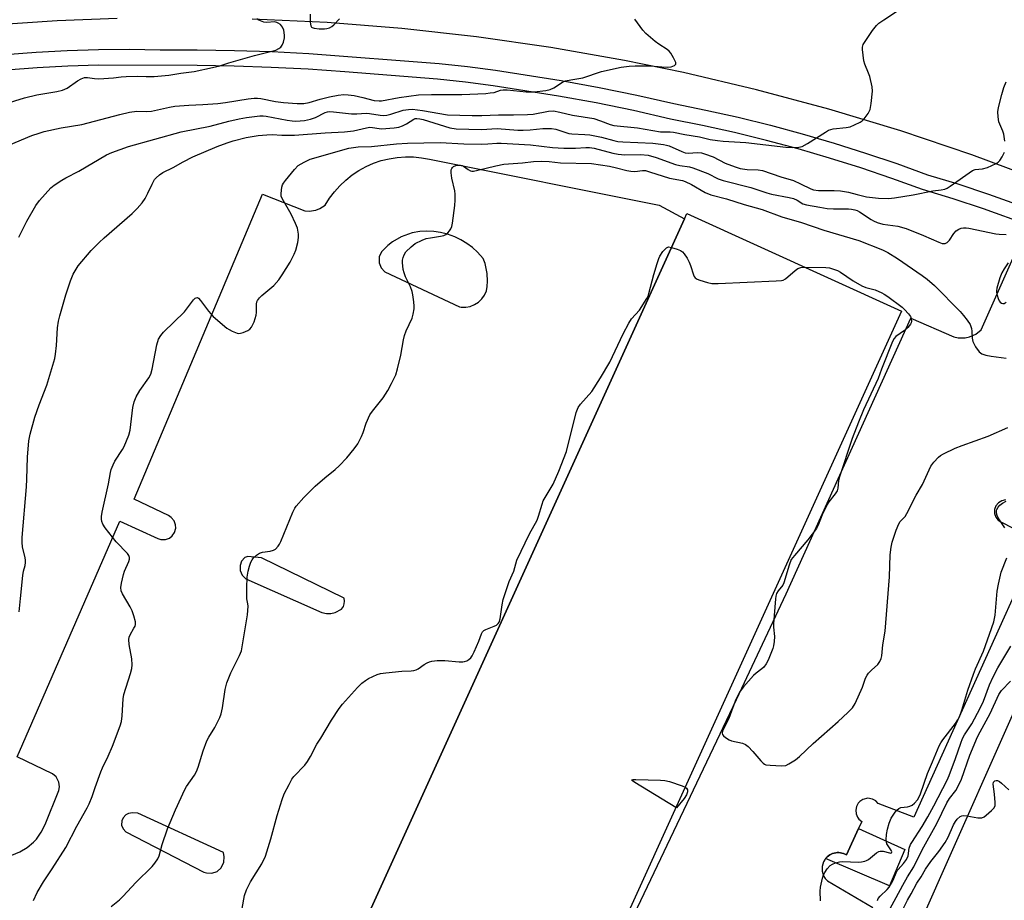
# Model space of a CAD drawing. Units: inches. Extents: x 1267766 to 1273766, y 545451 to 549452.
# Drawn here: x 1267936 to 1268262, y 548482 to 548773 of the extents above; entities that cross this region are included whole.
import ezdxf

# ---------------------------------------------------------------- set-up
doc = ezdxf.new("R2010")
doc.units = ezdxf.units.IN
doc.header["$MEASUREMENT"] = 0
for name, color, linetype in [('BLDG-Footprint', 5, 'Continuous'), ('CULTRL-Pad', 6, 'Continuous'), ('TRANS-Parking Lot', 4, 'Continuous'), ('TRANS-Road', 130, 'Continuous'), ('TRANS-Street Sidewalk', 7, 'Continuous'), ('Undefined', 1, 'Continuous')]:
    doc.layers.add(name, color=color, linetype=linetype)

msp = doc.modelspace()

# ---------------------------------------------------------------- linework, layer by layer
at = {"layer": 'BLDG-Footprint', "elevation": 540.92}
msp.add_lwpolyline([(1268064.05, 548316.68), (1268063.72, 548315.96), (1267992.78, 548348.21), (1267993.34, 548349.44), (1268155.96, 548707.14), (1268156.76, 548708.9), (1268227.71, 548676.65)], close=True, dxfattribs=at)
at = {"layer": 'CULTRL-Pad'}
msp.add_lwpolyline([(1268228.82, 548498.57), (1268223.75, 548486.57), (1268202.63, 548495.58), (1268203.19, 548496.13), (1268204, 548496.8), (1268204.96, 548497.22), (1268205.46, 548497.39), (1268205.97, 548497.5), (1268206.49, 548497.55), (1268207.02, 548497.56), (1268207.54, 548497.51), (1268208.05, 548497.41), (1268208.55, 548497.24), (1268209.52, 548496.82), (1268213.52, 548505.59)], close=True, dxfattribs=at)
at = {"layer": 'TRANS-Parking Lot'}
for points in [[(1267933.48, 548496.76, 0), (1267936.07, 548497.79, 0), (1267938.47, 548499.22, 0), (1267940.6, 548501.03, 0), (1267941.55, 548502.05, 0), (1267943.18, 548504.31, 0), (1267944.43, 548506.81, 0), (1267948.96, 548518.15, 0), (1267949.16, 548519.31, 0), (1267948.98, 548520.86, 0), (1267948.05, 548522.58, 0), (1267946.86, 548523.59, 0), (1267935.17, 548529.24, 0), (1267969.16, 548607.14, 0), (1267981.73, 548601.42, 0), (1267982.77, 548601.1, 0), (1267984.22, 548601.11, 0), (1267985.58, 548601.61, 0), (1267986.44, 548602.28, 0), (1267987.27, 548603.46, 0), (1267987.65, 548604.86, 0), (1267987.6, 548605.94, 0), (1267987.11, 548607.31, 0), (1267986.19, 548608.42, 0), (1267985.28, 548609.02, 0), (1267973.89, 548614.47, 0), (1268016.38, 548715.38, 0), (1268030.4, 548709.87, 0), (1268031.83, 548709.76, 0), (1268033.95, 548710.05, 0), (1268035.29, 548710.54, 0), (1268037.11, 548711.68, 0), (1268038.53, 548713.97, 0), (1268040.15, 548716.13, 0), (1268041.94, 548718.14, 0), (1268043.9, 548719.99, 0), (1268046.01, 548721.68, 0), (1268048.26, 548723.17, 0), (1268050.62, 548724.46, 0), (1268053.09, 548725.55, 0), (1268055.64, 548726.42, 0), (1268058.26, 548727.07, 0), (1268060.92, 548727.49, 0), (1268063.61, 548727.69, 0), (1268066.31, 548727.65, 0), (1268068.99, 548727.38, 0), (1268071.64, 548726.89, 0), (1268147.58, 548711.67, 0), (1268155.96, 548707.14, 0), (1267993.34, 548349.44, 0)], [(1268135.03, 548468.02, 0), (1268173.21, 548548.2, 0), (1268189.58, 548583.16, 0), (1268230.8, 548674.36, 0), (1268245.01, 548668.2, 0), (1268246.49, 548667.86, 0), (1268248.75, 548667.84, 0), (1268250.23, 548668.15, 0), (1268252.3, 548669.08, 0), (1268254.06, 548670.51, 0), (1268269.51, 548705.14, 0)], [(1268262.17, 548614.2, 0), (1268260.89, 548613.94, 0), (1268259.78, 548613.28, 0), (1268258.95, 548612.27, 0), (1268258.51, 548611.05, 0), (1268258.5, 548609.74, 0), (1268258.92, 548608.51, 0), (1268259.74, 548607.5, 0), (1268260.55, 548606.95, 0), (1268273.09, 548600.62, 0), (1268231.81, 548509.3, 0), (1268220.06, 548513.85, 0), (1268219.22, 548514.7, 0), (1268218.16, 548515.29, 0), (1268216.57, 548515.55, 0), (1268215, 548515.18, 0), (1268213.98, 548514.52, 0), (1268213.4, 548513.9, 0), (1268212.82, 548512.83, 0), (1268212.58, 548511.64, 0), (1268212.69, 548510.43, 0), (1268213.15, 548509.31, 0), (1268213.63, 548508.65, 0), (1268214.57, 548507.88, 0), (1268213.52, 548505.59, 0), (1268209.52, 548496.82, 0), (1268208.55, 548497.24, 0), (1268208.05, 548497.41, 0), (1268207.54, 548497.51, 0), (1268207.02, 548497.56, 0), (1268206.49, 548497.55, 0), (1268205.97, 548497.5, 0), (1268205.46, 548497.39, 0), (1268204.96, 548497.22, 0), (1268204, 548496.8, 0), (1268203.19, 548496.13, 0), (1268202.63, 548495.58, 0), (1268202.46, 548495.38, 0), (1268201.93, 548494.47, 0), (1268201.48, 548492.96, 0), (1268201.49, 548491.39, 0), (1268201.96, 548489.88, 0), (1268202.51, 548488.99, 0), (1268203.22, 548488.21, 0), (1268218.27, 548479.38, 0)], [(1268218.9, 548440.47, 0), (1268287.21, 548594.16, 0)]]:
    msp.add_polyline3d(points, dxfattribs=at)
for points in [[(1268072.99, 548702.98, 0), (1268070.69, 548703.08, 0), (1268068.39, 548702.95, 0), (1268065.87, 548702.5, 0), (1268062.22, 548701.2, 0), (1268059.33, 548699.53, 0), (1268057.8, 548698.34, 0), (1268055.68, 548696.22, 0), (1268054.95, 548694.56, 0), (1268054.92, 548692.66, 0), (1268055.6, 548690.98, 0), (1268056.87, 548689.68, 0), (1268081.54, 548678.08, 0), (1268082.05, 548678, 0), (1268083.58, 548677.96, 0), (1268085.09, 548678.23, 0), (1268086.51, 548678.79, 0), (1268087.85, 548679.65, 0), (1268088.94, 548680.72, 0), (1268089.81, 548681.98, 0), (1268090.41, 548683.38, 0), (1268090.66, 548684.85, 0), (1268090.8, 548686.56, 0), (1268090.69, 548689.08, 0), (1268089.97, 548692.43, 0), (1268089.36, 548694.03, 0), (1268087.51, 548696.13, 0), (1268085.81, 548697.69, 0), (1268083.97, 548699.06, 0), (1268082.01, 548700.26, 0), (1268079.93, 548701.25, 0), (1268077.5, 548702.12, 0), (1268075.27, 548702.66, 0)], [(1268016.02, 548595.08, 0), (1268011.54, 548595.53, 0), (1268010.56, 548595.19, 0), (1268009.45, 548593.92, 0), (1268008.93, 548592.51, 0), (1268008.96, 548590.83, 0), (1268009.64, 548589.28, 0), (1268010.86, 548588.11, 0), (1268036.01, 548576.96, 0), (1268037.55, 548576.66, 0), (1268038.99, 548576.68, 0), (1268040.4, 548576.98, 0), (1268042.5, 548578.04, 0), (1268043.1, 548579, 0), (1268043.37, 548579.8, 0), (1268043.48, 548580.75, 0), (1268043.38, 548581.7, 0)], [(1267975.17, 548510.64, 0), (1267973.37, 548510.76, 0), (1267972.05, 548510.52, 0), (1267971.14, 548510.04, 0), (1267970.23, 548509.04, 0), (1267969.82, 548508.05, 0), (1267969.76, 548506.69, 0), (1267970.23, 548505.42, 0), (1267971.15, 548504.43, 0), (1267996.97, 548491.15, 0), (1267997.82, 548490.84, 0), (1267999.6, 548490.74, 0), (1268001.33, 548491.35, 0), (1268002.65, 548492.56, 0), (1268003.53, 548494.46, 0), (1268003.72, 548496.18, 0), (1268003.49, 548497.63, 0)]]:
    msp.add_polyline3d(points, close=True, dxfattribs=at)
at = {"layer": 'TRANS-Road'}
for points in [[(1267968.29, 548773.4), (1267948.46, 548772.65), (1267923.7, 548771.01), (1267899, 548768.59), (1267893.57, 548818.71)], [(1268269.61, 548721.42), (1268250.99, 548728.32), (1268227.48, 548736.26), (1268203.72, 548743.45), (1268179.76, 548749.88), (1268155.6, 548755.56), (1268136.15, 548759.55), (1268111.71, 548763.85), (1268087.15, 548767.37), (1268062.48, 548770.11), (1268037.75, 548772.07), (1268012.96, 548773.25)]]:
    msp.add_lwpolyline(points, dxfattribs=at)
at = {"layer": 'TRANS-Street Sidewalk'}
for points in [[(1267931.25, 548761.53), (1267941.51, 548762.34), (1267951.78, 548762.89), (1267962.07, 548763.19), (1267972.36, 548763.24), (1267982.52, 548763.03), (1267994.75, 548763.06), (1268007.08, 548762.88), (1268019.41, 548762.48), (1268031.73, 548761.86), (1268074.81, 548758.59), (1268084.13, 548757.58), (1268093.43, 548756.36), (1268115.17, 548752.94), (1268127.68, 548750.65), (1268140.15, 548748.09), (1268152.42, 548745.28), (1268163.03, 548743.14), (1268173.72, 548740.75), (1268184.35, 548738.13), (1268194.92, 548735.29), (1268205.43, 548732.23), (1268215.87, 548728.94), (1268226.24, 548725.43), (1268236.36, 548721.77), (1268246.4, 548718.7), (1268256.55, 548715.36), (1268271.64, 548709.9)], [(1268269.51, 548705.14), (1268254.87, 548710.43), (1268244.82, 548713.74), (1268234.71, 548716.83), (1268224.52, 548720.52), (1268214.26, 548723.99), (1268203.92, 548727.25), (1268193.52, 548730.28), (1268183.05, 548733.09), (1268172.53, 548735.68), (1268161.95, 548738.05), (1268151.33, 548740.19), (1268139.04, 548743), (1268126.69, 548745.54), (1268114.29, 548747.8), (1268092.69, 548751.2), (1268083.51, 548752.41), (1268074.3, 548753.41), (1268043.64, 548755.83), (1268031.42, 548756.66), (1268019.2, 548757.28), (1268006.96, 548757.67), (1267994.72, 548757.86), (1267962.15, 548757.99), (1267952, 548757.69), (1267941.85, 548757.15), (1267931.72, 548756.35)]]:
    msp.add_lwpolyline(points, dxfattribs=at)
at = {"layer": 'Undefined'}
for points, elevation in [([(1267931.22, 548745.17), (1267937.64, 548747.18), (1267941.76, 548748.2), (1267948.35, 548749.28), (1267950.24, 548749.78), (1267951.74, 548750.41), (1267955.16, 548752.78), (1267956.4, 548753.48), (1267957.43, 548753.89), (1267958.43, 548753.95), (1267960.73, 548753.54), (1267962.17, 548753.51), (1267967.11, 548753.83), (1267969.57, 548754.14), (1267971.28, 548754.27), (1267974.98, 548754.39), (1267977.91, 548754.23), (1267980.55, 548754.2), (1267985.39, 548754.73), (1267989.34, 548755.38), (1267993.77, 548755.95), (1267999.82, 548757.2), (1268002.19, 548757.82), (1268005.17, 548758.78), (1268013.66, 548761.23), (1268020.73, 548762.99), (1268021.74, 548763.47), (1268022.4, 548763.94), (1268022.88, 548764.59), (1268023.27, 548765.64), (1268023.58, 548767.05), (1268023.61, 548767.89), (1268023.38, 548769.55), (1268023.01, 548770.56), (1268022.27, 548771.4), (1268021.58, 548771.91), (1268021.09, 548772.15), (1268020.31, 548772.28), (1268017.84, 548772.08), (1268016.76, 548772.25), (1268015.68, 548772.61), (1268014.96, 548772.96), (1268014.46, 548773.43)], 528), ([(1267935.75, 548701.1), (1267938.41, 548706.41), (1267941.43, 548711.55), (1267942.64, 548713.22), (1267946.32, 548717.4), (1267947.48, 548718.32), (1267949.98, 548719.96), (1267951.26, 548720.71), (1267955.62, 548722.97), (1267964.8, 548728.35), (1267966.49, 548729.07), (1267972.07, 548731.05), (1267989.4, 548735.99), (1267999.01, 548737.85), (1268005.25, 548739.49), (1268008.69, 548740.3), (1268011.07, 548740.7), (1268015.43, 548741.2), (1268016.56, 548741.24), (1268017.61, 548741.15), (1268024.54, 548739.77), (1268026.2, 548739.56), (1268027.42, 548739.51), (1268030.23, 548739.73), (1268032.24, 548740.17), (1268033.9, 548740.73), (1268037.09, 548742.36), (1268037.87, 548742.56), (1268038.68, 548742.63), (1268039.81, 548742.57), (1268045.85, 548741.92), (1268047.59, 548741.91), (1268050.69, 548742.07), (1268051.75, 548742.03), (1268055.33, 548741.44), (1268056.42, 548741.36), (1268057.49, 548741.46), (1268058.83, 548741.74), (1268062.93, 548743.13), (1268064.62, 548743.38), (1268066.01, 548743.43), (1268069.29, 548743.05), (1268077.59, 548741.58), (1268085.66, 548741.31), (1268088.92, 548741.37), (1268094.47, 548741.61), (1268099.39, 548741.55), (1268104.01, 548741.64), (1268105.9, 548741.84), (1268111.02, 548742.78), (1268112.63, 548742.85), (1268114.66, 548742.5), (1268118.86, 548741.41), (1268125.99, 548740.32), (1268128.15, 548739.62), (1268131.34, 548738.36), (1268132.55, 548738.07), (1268140.38, 548737.27), (1268148.03, 548735.99), (1268151.16, 548735.96), (1268152.26, 548735.85), (1268156.02, 548735.04), (1268160.97, 548734.32), (1268164.47, 548733.46), (1268166.85, 548733.03), (1268168.74, 548732.86), (1268176.24, 548732.46), (1268189.53, 548730.87), (1268191.54, 548730.74), (1268193.78, 548730.83), (1268194.86, 548731.07), (1268196.67, 548732.07), (1268202.6, 548735.89), (1268203.59, 548736.45), (1268205.16, 548736.93), (1268209.38, 548737.37), (1268210.77, 548737.65), (1268212.15, 548738.21), (1268214.02, 548739.12), (1268214.75, 548739.61), (1268215.34, 548740.2), (1268216.71, 548742.04), (1268217.34, 548743.3), (1268217.71, 548745.3), (1268218.18, 548749.36), (1268218.03, 548750.81), (1268217.25, 548754.29), (1268216.87, 548755.4), (1268215.59, 548758.33), (1268215.28, 548759.44), (1268214.84, 548763.15), (1268214.87, 548763.99), (1268215.11, 548764.78), (1268215.69, 548765.78), (1268218.18, 548769.46), (1268219.43, 548771.1), (1268220.29, 548771.84), (1268221.92, 548773.03), (1268226.08, 548775.79)], 532), ([(1268032.11, 548774.86), (1268032.09, 548772.22), (1268032.33, 548770.96), (1268032.56, 548770.59), (1268032.74, 548770.45), (1268033.44, 548770.22), (1268035.11, 548770.03), (1268036.84, 548769.97), (1268037.68, 548770.08), (1268038.51, 548770.37), (1268039.26, 548770.81), (1268039.94, 548771.39), (1268041.88, 548773.31)], 528), ([(1268261.92, 548732.85), (1268261.58, 548735.15), (1268261.25, 548736.22), (1268260.24, 548738.45), (1268259.97, 548739.23), (1268259.7, 548740.89), (1268259.62, 548742.56), (1268259.85, 548744.01), (1268260.91, 548748.34), (1268261.63, 548750.59), (1268262.36, 548752.52)], 534), ([(1267935.89, 548577.22), (1267936.26, 548581.62), (1267937.06, 548589.25), (1267937.29, 548590.7), (1267937.8, 548592.54), (1267937.96, 548593.49), (1267937.95, 548594.27), (1267937.84, 548595.06), (1267936.95, 548598.66), (1267936.84, 548600.08), (1267936.82, 548601.8), (1267938.29, 548618.54), (1267938.44, 548621.13), (1267938.59, 548628.33), (1267939.08, 548633.72), (1267939.53, 548635.95), (1267941.06, 548641.54), (1267942.48, 548645.61), (1267945.02, 548652.11), (1267947.65, 548660.97), (1267947.91, 548662.41), (1267948.21, 548665.32), (1267948.53, 548671.09), (1267948.9, 548673.36), (1267949.28, 548675.05), (1267951.33, 548682), (1267952.82, 548686.63), (1267953.78, 548688.9), (1267955.41, 548691.59), (1267959.69, 548696.75), (1267962.29, 548699.39), (1267963.97, 548700.94), (1267973.29, 548708.93), (1267974.94, 548710.55), (1267976.55, 548712.5), (1267977.49, 548713.92), (1267978.45, 548715.66), (1267979.84, 548718.67), (1267980.67, 548720.14), (1267981.18, 548720.79), (1267982.24, 548721.71), (1267983.43, 548722.48), (1267986.8, 548724.19), (1267990.06, 548726.08), (1267993.35, 548727.67), (1268001.37, 548731.09), (1268004.66, 548732.33), (1268006.63, 548732.96), (1268010.98, 548734.04), (1268014.96, 548734.71), (1268017.78, 548735), (1268019.53, 548735.03), (1268022.71, 548734.8), (1268026.99, 548734.83), (1268037.11, 548735.62), (1268043.49, 548735.98), (1268046.45, 548736.32), (1268050.81, 548737.32), (1268051.82, 548737.47), (1268052.69, 548737.42), (1268054.91, 548737.04), (1268055.76, 548736.97), (1268059.93, 548737.3), (1268061.41, 548737.52), (1268062.71, 548737.92), (1268064, 548738.59), (1268066.39, 548740.17), (1268066.9, 548740.35), (1268067.46, 548740.4), (1268068.45, 548740.28), (1268069.56, 548740), (1268078.34, 548737.27), (1268080.46, 548736.89), (1268088.78, 548736.76), (1268093.94, 548737.01), (1268100.79, 548736.53), (1268102.56, 548736.49), (1268104.91, 548736.57), (1268109.06, 548737.03), (1268111.95, 548737.01), (1268113.36, 548736.78), (1268117.69, 548735.43), (1268118.65, 548735.3), (1268122.95, 548735.11), (1268124.69, 548734.92), (1268128.47, 548734.14), (1268132.56, 548733.05), (1268133.85, 548732.8), (1268135.51, 548732.66), (1268145.43, 548732.24), (1268149.06, 548731.81), (1268150.01, 548731.59), (1268150.83, 548731.31), (1268155.09, 548729.41), (1268156.14, 548729.02), (1268157.19, 548728.92), (1268160.28, 548729.14), (1268161.54, 548728.98), (1268162.6, 548728.7), (1268165.45, 548727.64), (1268169.43, 548725.63), (1268172.71, 548724.39), (1268174.38, 548723.85), (1268176.63, 548723.49), (1268180.37, 548723.41), (1268181.81, 548723.12), (1268187.83, 548721.04), (1268192.06, 548719.82), (1268194.36, 548718.79), (1268197.71, 548717.09), (1268198.62, 548716.77), (1268200.26, 548716.6), (1268205.51, 548716.6), (1268207.58, 548716.48), (1268210.23, 548716), (1268213.04, 548715.23), (1268216.18, 548714.5), (1268220.17, 548714), (1268223.39, 548713.94), (1268225.45, 548714.1), (1268231.6, 548715.12), (1268238.09, 548716.49), (1268240.87, 548716.77), (1268242.02, 548716.99), (1268242.82, 548717.33), (1268243.83, 548717.95), (1268251.22, 548723.16), (1268252.16, 548723.5), (1268254.54, 548723.74), (1268256.17, 548724.15), (1268259.05, 548725.43), (1268259.75, 548725.88), (1268260.32, 548726.47), (1268261.07, 548727.67), (1268261.82, 548729.2)], 534), ([(1267940.62, 548481.68), (1267941.86, 548484.33), (1267943.92, 548487.89), (1267946.83, 548492.18), (1267951.33, 548499.29), (1267954.93, 548506.27), (1267958.39, 548512.37), (1267959.02, 548513.68), (1267960, 548516.11), (1267960.97, 548519.12), (1267962.84, 548524.33), (1267963.42, 548525.64), (1267965.34, 548529.47), (1267966.79, 548532.72), (1267969.3, 548539.51), (1267969.66, 548540.89), (1267969.96, 548542.85), (1267970.28, 548548.43), (1267970.45, 548549.89), (1267972.67, 548556.78), (1267973.14, 548558.5), (1267973.24, 548559.65), (1267973.12, 548561.68), (1267972.26, 548566.39), (1267972.18, 548568.03), (1267972.28, 548568.8), (1267972.55, 548569.56), (1267973.84, 548571.76), (1267974.19, 548572.5), (1267974.31, 548573.01), (1267974.29, 548573.85), (1267973.8, 548575.85), (1267973.24, 548577.54), (1267972.56, 548578.83), (1267970.01, 548583.13), (1267969.64, 548584.11), (1267969.5, 548585.24), (1267969.68, 548586.67), (1267970.37, 548589.52), (1267970.76, 548590.63), (1267972.15, 548593.86), (1267972.35, 548594.66), (1267972.34, 548595.16), (1267972.11, 548595.83), (1267971.69, 548596.49), (1267967.9, 548600.33), (1267964.27, 548605), (1267963.51, 548606.23), (1267963.24, 548607.04), (1267963.09, 548607.89), (1267963.07, 548608.75), (1267963.29, 548610.18), (1267965.43, 548619.5), (1267966.1, 548623.3), (1267966.34, 548624.29), (1267966.92, 548625.83), (1267967.51, 548627.07), (1267970.02, 548630.91), (1267970.59, 548631.9), (1267972.13, 548635.61), (1267972.56, 548637.27), (1267973.48, 548644.81), (1267973.86, 548646.65), (1267974.58, 548648.28), (1267975.73, 548650.37), (1267978.72, 548654.6), (1267979.44, 548655.82), (1267979.89, 548657.48), (1267981.41, 548665.48), (1267981.95, 548667.37), (1267982.69, 548668.58), (1267983.57, 548669.66), (1267990.5, 548676.44), (1267993.52, 548680.41), (1267994.08, 548680.89), (1267994.45, 548681.08), (1267994.81, 548681.13), (1267995.19, 548680.96), (1267995.9, 548680.21), (1267998.52, 548676.69), (1268000.04, 548674.91), (1268004.59, 548671.06), (1268005.31, 548670.54), (1268006.36, 548669.98), (1268008, 548669.37), (1268008.55, 548669.3), (1268009.09, 548669.36), (1268009.91, 548669.6), (1268011.5, 548670.28), (1268012.21, 548670.73), (1268012.74, 548671.34), (1268013.57, 548673.16), (1268014.29, 548675.34), (1268014.37, 548676.18), (1268014.34, 548678.98), (1268014.5, 548679.77), (1268014.72, 548680.22), (1268015.34, 548681.04), (1268016.11, 548681.81), (1268020.1, 548685.1), (1268021.73, 548687.02), (1268022.87, 548688.68), (1268025.49, 548692.86), (1268026.88, 548695.48), (1268027.41, 548696.84), (1268028.01, 548699.36), (1268028.29, 548701.05), (1268028.25, 548702.15), (1268027.88, 548704.04), (1268027.31, 548705.64), (1268025.85, 548708.75), (1268022.85, 548713.89), (1268022.57, 548714.7), (1268022.52, 548715.56), (1268022.77, 548717.61), (1268023.02, 548718.44), (1268023.29, 548718.94), (1268023.98, 548719.88), (1268026.99, 548723.5), (1268028.2, 548724.76), (1268030.09, 548725.94), (1268032.12, 548726.91), (1268044.9, 548730.58), (1268048.05, 548731.01), (1268052.41, 548731.08), (1268060.65, 548731.97), (1268064.29, 548732.19), (1268075.1, 548732.43), (1268082.91, 548732.03), (1268088.85, 548731.84), (1268090.87, 548731.93), (1268093.83, 548732.21), (1268095.28, 548732.24), (1268105.05, 548731.69), (1268112.29, 548730.82), (1268116.07, 548730.53), (1268119.9, 548730.53), (1268123.33, 548730.79), (1268124.48, 548730.8), (1268126.03, 548730.56), (1268132.27, 548728.84), (1268133.98, 548728.51), (1268136.25, 548728.32), (1268141.44, 548728.5), (1268143.97, 548728.21), (1268146.53, 548727.44), (1268153.01, 548725.11), (1268154.42, 548724.8), (1268157.6, 548724.33), (1268158.73, 548724.05), (1268163.62, 548722.12), (1268167.1, 548720.43), (1268168.75, 548719.84), (1268177.94, 548717.58), (1268183.18, 548715.77), (1268184.68, 548715.32), (1268190.53, 548714.19), (1268191.96, 548713.85), (1268193.21, 548713.34), (1268195.14, 548712.19), (1268196.34, 548711.78), (1268200.76, 548710.98), (1268203.1, 548710.64), (1268205.27, 548710.52), (1268210.16, 548710.52), (1268211.25, 548710.4), (1268212.29, 548710.16), (1268213.04, 548709.9), (1268213.79, 548709.53), (1268217.68, 548706.93), (1268218.43, 548706.51), (1268219.7, 548705.97), (1268221.56, 548705.39), (1268226.55, 548704.71), (1268229.27, 548704.02), (1268235.01, 548701.7), (1268240.14, 548699.42), (1268241.18, 548699.07), (1268242.14, 548699), (1268242.86, 548699.31), (1268243.62, 548700.11), (1268245.04, 548702.31), (1268245.78, 548703.18), (1268246.68, 548703.81), (1268247.46, 548704.07), (1268248.27, 548704.22), (1268249.11, 548704.24), (1268249.98, 548704.12), (1268258.93, 548702.23), (1268260.1, 548702.11), (1268262.41, 548702.02)], 536), ([(1267966.35, 548479.7), (1267969.08, 548481.97), (1267970.32, 548483.19), (1267974.43, 548487.63), (1267979.89, 548492.98), (1267980.78, 548494.07), (1267981.68, 548495.46), (1267982.12, 548496.53), (1267983.19, 548500.24), (1267984.98, 548505.47), (1267987.58, 548511.7), (1267990.62, 548518.42), (1267991.23, 548519.42), (1267993.85, 548523.22), (1267994.55, 548524.44), (1267995.07, 548525.82), (1267996.71, 548531.2), (1267997.89, 548534.48), (1267998.56, 548535.77), (1268000.64, 548538.99), (1268002.26, 548542.2), (1268002.69, 548543.5), (1268003.12, 548545.48), (1268004.06, 548551.56), (1268004.54, 548553.75), (1268005.9, 548557.02), (1268008.73, 548562.77), (1268009.36, 548564.3), (1268009.65, 548565.66), (1268011.34, 548576.17), (1268011.56, 548579.02), (1268011.52, 548579.86), (1268011.22, 548581.49), (1268011.14, 548582.9), (1268011.15, 548585.19), (1268011.33, 548588.69), (1268011.57, 548590.7), (1268012.03, 548592.33), (1268012.51, 548593.65), (1268012.89, 548594.38), (1268013.4, 548595.02), (1268014.42, 548595.95), (1268015.32, 548596.58), (1268016.36, 548596.93), (1268018.9, 548597.27), (1268019.96, 548597.54), (1268020.62, 548597.96), (1268021.54, 548598.93), (1268022.01, 548599.6), (1268022.43, 548600.41), (1268026.42, 548610.15), (1268027.02, 548611.45), (1268027.46, 548612.18), (1268029.98, 548615), (1268033.73, 548618.71), (1268036.93, 548621.51), (1268040.38, 548624.27), (1268041.67, 548625.44), (1268044.24, 548628.15), (1268046.65, 548631.14), (1268047.86, 548632.81), (1268049.09, 548635.14), (1268049.64, 548636.5), (1268050.6, 548639.57), (1268051.88, 548642.33), (1268052.72, 548643.53), (1268056.25, 548647.94), (1268057.84, 548650.41), (1268059.08, 548652.75), (1268060.42, 548655.6), (1268061.03, 548657.52), (1268062.16, 548662.06), (1268063.01, 548667.19), (1268063.33, 548668.58), (1268063.93, 548670.17), (1268065.87, 548674.3), (1268066.25, 548675.69), (1268066.53, 548677.39), (1268066.54, 548678.25), (1268066.42, 548679.7), (1268066.13, 548682.01), (1268065.9, 548683.14), (1268065.28, 548684.71), (1268063.68, 548687.97), (1268063.19, 548689.3), (1268062.89, 548690.38), (1268062.7, 548692.69), (1268062.72, 548693.55), (1268062.84, 548694.36), (1268063.2, 548695.31), (1268063.81, 548696.22), (1268065.49, 548697.91), (1268066.88, 548698.97), (1268069.15, 548700.14), (1268070.49, 548700.64), (1268071.95, 548700.94), (1268075.19, 548701.39), (1268076.31, 548701.65), (1268077.04, 548702.04), (1268077.67, 548702.57), (1268078.24, 548703.17), (1268078.69, 548703.84), (1268078.97, 548704.64), (1268079.17, 548705.78), (1268079.97, 548711.58), (1268080.09, 548713.3), (1268080.08, 548715.29), (1268079.97, 548716.42), (1268079.01, 548720.68), (1268078.76, 548722.35), (1268078.79, 548723.4), (1268078.95, 548723.84), (1268079.23, 548724.19), (1268079.59, 548724.48), (1268080.3, 548724.79), (1268081.06, 548724.95), (1268081.84, 548724.97), (1268082.38, 548724.83), (1268082.89, 548724.59), (1268084.44, 548723.48), (1268085.11, 548723.09), (1268085.6, 548722.97), (1268086.14, 548722.98), (1268087.55, 548723.24), (1268093.54, 548724.71), (1268096.17, 548725.21), (1268102.32, 548725.69), (1268106.05, 548726.16), (1268108.55, 548726.24), (1268111.15, 548726.09), (1268114.94, 548725.69), (1268125.14, 548725.48), (1268131.18, 548724.58), (1268133.42, 548724.08), (1268136.85, 548723.16), (1268138.2, 548722.91), (1268139.5, 548722.83), (1268142.01, 548723.2), (1268143.06, 548723.14), (1268144.43, 548722.77), (1268151.03, 548720.62), (1268155.24, 548719.82), (1268156.17, 548719.55), (1268158.24, 548718.57), (1268162.75, 548715.9), (1268164.7, 548715.08), (1268169.88, 548713.78), (1268175.73, 548711.87), (1268181.63, 548710.26), (1268188.12, 548707.81), (1268194.65, 548705.92), (1268202.05, 548703.42), (1268213.65, 548699.97), (1268221.44, 548696.87), (1268223.25, 548696.02), (1268226.44, 548694.02), (1268234.54, 548688.48), (1268236.21, 548687.24), (1268238.67, 548685.1), (1268247.09, 548676.56), (1268248.29, 548675.24), (1268249.49, 548673.64), (1268250.43, 548672.21), (1268250.94, 548670.88), (1268251.04, 548670.03), (1268251.06, 548667.71), (1268251.28, 548666.64), (1268252.27, 548664.84), (1268253.47, 548663.19), (1268254.27, 548662.58), (1268255.59, 548662.13), (1268257.35, 548661.81), (1268262.37, 548661.11)], 538), ([(1268009.59, 548479.07), (1268010.35, 548483.36), (1268011.07, 548485.26), (1268012.36, 548487.88), (1268016.16, 548493.81), (1268017.31, 548496.34), (1268019.11, 548502.12), (1268021.17, 548509.79), (1268022.86, 548515.11), (1268023.57, 548517.02), (1268025.14, 548520.11), (1268026.1, 548521.88), (1268026.72, 548522.79), (1268030.4, 548526.54), (1268031.29, 548527.66), (1268032.25, 548529.31), (1268034.38, 548533.39), (1268035.6, 548535.45), (1268039.18, 548541.33), (1268041.75, 548545.27), (1268042.81, 548546.69), (1268047.74, 548552.18), (1268049.23, 548553.6), (1268050.4, 548554.5), (1268051.39, 548555.13), (1268054.33, 548556.42), (1268055.44, 548556.75), (1268057.18, 548557), (1268062.44, 548557.53), (1268065.58, 548557.67), (1268066.4, 548557.79), (1268067.16, 548558.04), (1268067.89, 548558.39), (1268069.84, 548559.75), (1268070.84, 548560.32), (1268071.61, 548560.68), (1268072.42, 548560.92), (1268074.12, 548561.05), (1268076.72, 548561.05), (1268081.44, 548560.67), (1268082.61, 548560.64), (1268083.17, 548560.72), (1268083.94, 548561.01), (1268084.65, 548561.44), (1268085.27, 548561.98), (1268085.74, 548562.67), (1268086.38, 548563.98), (1268087.89, 548567.48), (1268088.78, 548569.92), (1268089.17, 548570.63), (1268089.54, 548571.01), (1268090.25, 548571.41), (1268093, 548572.42), (1268093.76, 548572.79), (1268094.35, 548573.3), (1268094.63, 548573.78), (1268094.95, 548574.87), (1268095.61, 548579.56), (1268096.01, 548581.28), (1268097.97, 548587.25), (1268099.45, 548590.66), (1268100.53, 548594.29), (1268104.65, 548602.99), (1268107.19, 548607.5), (1268107.67, 548608.88), (1268108.82, 548612.84), (1268109.25, 548613.9), (1268110.47, 548616.14), (1268112.49, 548619.43), (1268114.42, 548623.69), (1268116.9, 548630.24), (1268120.15, 548643.11), (1268120.73, 548644.75), (1268121.53, 548645.88), (1268125.25, 548650.09), (1268128.21, 548654.58), (1268131.23, 548659.72), (1268135.61, 548669.12), (1268137.49, 548672.65), (1268138.44, 548674.05), (1268141.05, 548677.02), (1268143.54, 548680.86), (1268143.91, 548681.64), (1268144.18, 548682.48), (1268145.82, 548688.78), (1268146.88, 548692.44), (1268147.43, 548694.09), (1268147.8, 548694.88), (1268148.81, 548696.33), (1268149.95, 548697.58), (1268150.61, 548697.87), (1268151.68, 548697.73)], 540), ([(1268151.68, 548697.73), (1268153.55, 548697.14), (1268154.6, 548696.71), (1268155.28, 548696.24), (1268155.84, 548695.6), (1268156.83, 548694.15), (1268157.55, 548692.87), (1268157.97, 548691.76), (1268158.95, 548688.62), (1268159.19, 548688.11), (1268159.5, 548687.68), (1268160.17, 548687.24), (1268160.98, 548686.92), (1268163.54, 548686.14), (1268164.98, 548685.82), (1268167.04, 548685.8), (1268186.33, 548686.63), (1268188.08, 548686.79), (1268188.62, 548686.94), (1268189.36, 548687.36), (1268192.52, 548690.04), (1268193.47, 548690.7), (1268194.49, 548691.04), (1268195.79, 548691.16)], 540), ([(1268263.06, 548692.6), (1268261.69, 548690.64), (1268260.93, 548689.35), (1268260.32, 548687.69), (1268259.3, 548684.26), (1268259.18, 548683.4), (1268259.21, 548682.82), (1268259.37, 548681.94), (1268259.71, 548680.8), (1268260.09, 548680.03), (1268260.43, 548679.6), (1268260.82, 548679.28), (1268261.25, 548679.14), (1268261.69, 548679.22), (1268262.31, 548679.64)], 536), ([(1268195.79, 548691.16), (1268202.74, 548691.06), (1268203.89, 548690.92), (1268205.22, 548690.55), (1268206.53, 548690.08), (1268207.52, 548689.59), (1268211.72, 548686.68), (1268214.67, 548685.03), (1268215.98, 548684.52), (1268218.98, 548683.7), (1268221.28, 548682.72), (1268222.01, 548682.3), (1268223.21, 548681.46), (1268227.91, 548677.93), (1268228.78, 548677.17), (1268230.09, 548675.72), (1268230.71, 548674.82), (1268230.98, 548674.09), (1268231.06, 548673.33), (1268230.98, 548672.83), (1268230.75, 548672.34), (1268229.83, 548671.2), (1268228.72, 548670.2), (1268225.83, 548668.25), (1268225.26, 548667.63), (1268224.72, 548666.61), (1268221.12, 548657.46), (1268220.05, 548654.37), (1268215.19, 548644.01), (1268213.48, 548639.88), (1268211.4, 548634.5), (1268207.19, 548621.82), (1268206.93, 548620.67), (1268206.73, 548618.13), (1268206.42, 548617.19), (1268205.82, 548616.25), (1268203.73, 548613.61), (1268203.14, 548612.69), (1268201.47, 548609.27), (1268200.14, 548605.81), (1268199.57, 548604.8), (1268196.72, 548600.99), (1268192.31, 548595.87), (1268191.28, 548594.47), (1268190.57, 548592.62), (1268188.85, 548586.77), (1268188.45, 548586.07), (1268186.95, 548584.18), (1268186.43, 548583.22), (1268186.22, 548582.38), (1268186.11, 548581.52), (1268185.45, 548573.28), (1268185.44, 548572.12), (1268185.74, 548569.05), (1268185.63, 548567.35), (1268185.39, 548565.94), (1268185.15, 548565.1), (1268183.62, 548561.22), (1268182.94, 548560.02), (1268182.16, 548558.93), (1268181.55, 548558.34), (1268179.67, 548556.89), (1268178.79, 548556.1), (1268175.44, 548552.34), (1268174.35, 548550.96), (1268173.66, 548549.73), (1268172.71, 548547.69), (1268170.57, 548541.87), (1268168.92, 548538.75), (1268168.5, 548537.74), (1268168.38, 548537.04), (1268168.5, 548536.61), (1268168.82, 548536.22), (1268169.47, 548535.69), (1268170.72, 548534.9), (1268171.53, 548534.55), (1268175.13, 548533.79), (1268176.13, 548533.37), (1268176.97, 548532.67), (1268178.55, 548531.06), (1268181.15, 548527.93), (1268181.93, 548527.12), (1268182.37, 548526.81), (1268182.88, 548526.63), (1268184.27, 548526.46), (1268188.05, 548526.3), (1268189.45, 548526.42), (1268190.47, 548526.88), (1268192.66, 548528.29), (1268194.05, 548529.33), (1268198.5, 548533.7), (1268206.74, 548540.89), (1268210.01, 548543.9), (1268211.51, 548545.49), (1268212.37, 548546.91), (1268214.87, 548552.28), (1268215.84, 548555.27), (1268216.33, 548556.27), (1268216.85, 548556.93), (1268217.83, 548557.95), (1268219.94, 548559.82), (1268220.59, 548560.72), (1268221.04, 548561.78), (1268221.23, 548562.6), (1268221.61, 548566.24), (1268222.34, 548570.78), (1268223.79, 548588.76), (1268224.03, 548596), (1268224.3, 548598.54), (1268224.67, 548600.19), (1268225.97, 548604.24), (1268226.81, 548606.32), (1268227.33, 548607.08), (1268228.92, 548608.74), (1268229.53, 548609.69), (1268232.54, 548615.73), (1268234.65, 548619.32), (1268237.39, 548625.37), (1268238.4, 548626.74), (1268239.95, 548628.39), (1268240.64, 548628.89), (1268241.63, 548629.45), (1268245.48, 548631.31), (1268247.83, 548632.24), (1268256.43, 548635.35), (1268262.88, 548638.19)], 540), ([(1268261.97, 548604.97), (1268259.73, 548608.26), (1268259.41, 548609.02), (1268259.21, 548609.81), (1268259.16, 548610.59), (1268259.27, 548611.09), (1268259.67, 548611.8), (1268260.22, 548612.45), (1268261.14, 548613.17), (1268262.37, 548613.84)], 542), ([(1268200.91, 548481.67), (1268200.88, 548484.79), (1268200.95, 548486.16), (1268201.64, 548489.06), (1268201.99, 548490.2), (1268202.33, 548491.01), (1268203.17, 548492.22), (1268204.18, 548493.3), (1268204.87, 548493.78), (1268205.89, 548494.15), (1268207.24, 548494.48), (1268208.35, 548494.62), (1268213.37, 548494.44), (1268214.51, 548494.52), (1268215.6, 548494.73), (1268216.11, 548494.91), (1268216.79, 548495.28), (1268219.49, 548497.46), (1268220.19, 548497.91), (1268220.69, 548498.09), (1268221.71, 548498.02), (1268223.76, 548497.47), (1268224.14, 548497.43), (1268224.41, 548497.51), (1268224.49, 548497.78), (1268224.39, 548498.11), (1268222.93, 548500.46), (1268222.78, 548500.97), (1268222.72, 548501.82), (1268222.83, 548503.57), (1268223.08, 548505.32), (1268223.69, 548507.32), (1268224.37, 548508.97), (1268225.69, 548510.94), (1268226.23, 548511.62), (1268226.84, 548512.19), (1268227.55, 548512.5), (1268229.73, 548512.72), (1268230.52, 548512.93), (1268231.23, 548513.3), (1268232.09, 548513.95), (1268232.99, 548515), (1268233.56, 548515.98), (1268234.04, 548517.02), (1268236.33, 548523.71), (1268238.03, 548527.63), (1268240.17, 548532.87), (1268240.7, 548533.84), (1268241.38, 548534.82), (1268245.57, 548540.23), (1268246.33, 548541.46), (1268246.87, 548542.48), (1268247.65, 548544.65), (1268249.68, 548551.24), (1268251.53, 548556.53), (1268252.27, 548558.39), (1268254.83, 548564.23), (1268256.89, 548569.78), (1268258.24, 548573.86), (1268258.52, 548574.98), (1268258.72, 548576.14), (1268259.37, 548584), (1268259.78, 548586.3), (1268260.72, 548590.3), (1268262.61, 548595.1)], 542), ([(1268219.78, 548481.69), (1268220.03, 548482.37), (1268220.66, 548483.21), (1268222.97, 548485.31), (1268223.71, 548486.18), (1268224.88, 548488.19), (1268226.34, 548491.61), (1268226.6, 548491.98), (1268228.44, 548493.91), (1268229.39, 548495.26), (1268229.89, 548496.5), (1268230.3, 548499.02), (1268230.74, 548500.22), (1268231.11, 548500.91), (1268234.57, 548506.24), (1268236.44, 548509.35), (1268238.43, 548513), (1268242.82, 548521.47), (1268243.53, 548523.1), (1268245.65, 548528.71), (1268247.35, 548533.79), (1268247.96, 548535.29), (1268248.62, 548536.49), (1268250.95, 548540.2), (1268253.75, 548545.34), (1268254.83, 548547.69), (1268256.88, 548553.1), (1268258.01, 548555.65), (1268259.62, 548558.72), (1268263.93, 548565.84)], 544), ([(1268153.08, 548512.51), (1268139.57, 548520.72), (1268138.7, 548521.3), (1268138.43, 548521.61), (1268138.83, 548521.73), (1268139.88, 548521.74), (1268148.02, 548521.5), (1268149.5, 548521.4), (1268150.94, 548521.05), (1268155.2, 548519.6), (1268156.13, 548519.21)], 542), ([(1268156.13, 548519.21), (1268156.66, 548518.86), (1268156.92, 548518.35), (1268156.9, 548517.7), (1268156.58, 548516.69), (1268155.86, 548515.47), (1268153.36, 548512.34), (1268153.08, 548512.51)], 542), ([(1268228.34, 548478.94), (1268229.7, 548481.85), (1268230.97, 548483.91), (1268232.85, 548487.43), (1268234.26, 548489.6), (1268235.67, 548492.1), (1268237.49, 548494.66), (1268240.14, 548497.9), (1268242.21, 548500.89), (1268243.15, 548502.68), (1268244.91, 548506.72), (1268245.55, 548507.84), (1268246.15, 548508.62), (1268247.18, 548509.5), (1268247.65, 548509.72), (1268248.18, 548509.79), (1268249.33, 548509.68), (1268253.04, 548509.06), (1268253.87, 548509.03), (1268254.33, 548509.11), (1268255.03, 548509.42), (1268255.74, 548509.93), (1268257.54, 548511.48), (1268258.33, 548512.31), (1268258.68, 548513.02), (1268258.75, 548514.15), (1268258.49, 548516.86), (1268258.05, 548520.22), (1268258.2, 548520.88), (1268258.66, 548521.34), (1268259.03, 548521.43), (1268259.46, 548521.37), (1268260.15, 548521.03), (1268260.83, 548520.5), (1268263.22, 548518.33)], 548)]:
    msp.add_lwpolyline(points, dxfattribs=dict(at, elevation=elevation))
for points in [[(1267932.45, 548731.49, 530), (1267940.09, 548734.69, 530), (1267942.44, 548735.56, 530), (1267944.1, 548736.03, 530), (1267949.72, 548737.29, 530), (1267956.54, 548738.35, 530), (1267969.15, 548741.65, 530), (1267972.4, 548742.43, 530), (1267974.76, 548742.76, 530), (1267977.85, 548742.65, 530), (1267979.6, 548742.75, 530), (1267985.63, 548744.14, 530), (1267987.31, 548744.42, 530), (1267992, 548744.82, 530), (1267996.62, 548745.01, 530), (1268001.62, 548745.36, 530), (1268004.12, 548745.69, 530), (1268011.65, 548746.9, 530), (1268013.62, 548747.08, 530), (1268014.7, 548747.06, 530), (1268015.81, 548746.93, 530), (1268020.7, 548746.03, 530), (1268023.25, 548745.64, 530), (1268027.84, 548745.37, 530), (1268030, 548745.37, 530), (1268031.84, 548745.65, 530), (1268035.48, 548746.79, 530), (1268038.56, 548747.53, 530), (1268041.38, 548748.1, 530), (1268043.27, 548748.27, 530), (1268044.67, 548748.23, 530), (1268046.69, 548747.95, 530), (1268049.56, 548747.33, 530), (1268053.29, 548746.33, 530), (1268054.9, 548746.16, 530), (1268055.69, 548746.23, 530), (1268061.52, 548747.26, 530), (1268067.96, 548748.16, 530), (1268072.31, 548748.33, 530), (1268077.41, 548748.26, 530), (1268082.34, 548748.31, 530), (1268090.28, 548748.68, 530), (1268091.62, 548748.8, 530), (1268092.95, 548749.01, 530), (1268095.09, 548749.69, 530), (1268095.92, 548749.84, 530), (1268097.34, 548749.8, 530), (1268103.61, 548749.16, 530), (1268106.24, 548749.17, 530), (1268110.08, 548749.66, 530), (1268111.54, 548749.98, 530), (1268112.73, 548750.55, 530), (1268115.59, 548752.4, 530), (1268116.63, 548752.83, 530), (1268118.31, 548753.18, 530), (1268122.31, 548753.77, 530), (1268128.54, 548755.86, 530), (1268135.02, 548757.32, 530), (1268137.6, 548757.72, 530), (1268139.67, 548757.78, 530), (1268144.72, 548757.74, 530), (1268148.45, 548757.4, 530), (1268150.46, 548757.34, 530), (1268151.59, 548757.5, 530), (1268152.61, 548757.87, 530), (1268153.07, 548758.31, 530), (1268153.05, 548758.93, 530), (1268152.37, 548760.44, 530), (1268151.48, 548761.93, 530), (1268150.88, 548762.58, 530), (1268150.2, 548763.14, 530), (1268147.45, 548764.97, 530), (1268146.3, 548765.86, 530), (1268143.17, 548768.5, 530), (1268142.14, 548769.53, 530), (1268139.51, 548773.17, 530)], [(1268222.82, 548476.84, 546), (1268225.93, 548482.74, 546), (1268228.23, 548486.81, 546), (1268229.69, 548489.6, 546), (1268231.84, 548492.82, 546), (1268234.55, 548498.48, 546), (1268239.46, 548507.17, 546), (1268242.68, 548513.98, 546), (1268243.63, 548515.46, 546), (1268245.67, 548518.09, 546), (1268246.63, 548519.79, 546), (1268247.54, 548521.87, 546), (1268250.38, 548529.76, 546), (1268252.89, 548535.81, 546), (1268253.71, 548537.51, 546), (1268257.02, 548543.58, 546), (1268259.92, 548549.84, 546), (1268260.8, 548551.15, 546), (1268263.8, 548554.22, 546)]]:
    msp.add_polyline3d(points, dxfattribs=at)

doc.saveas('drawing.dxf')
